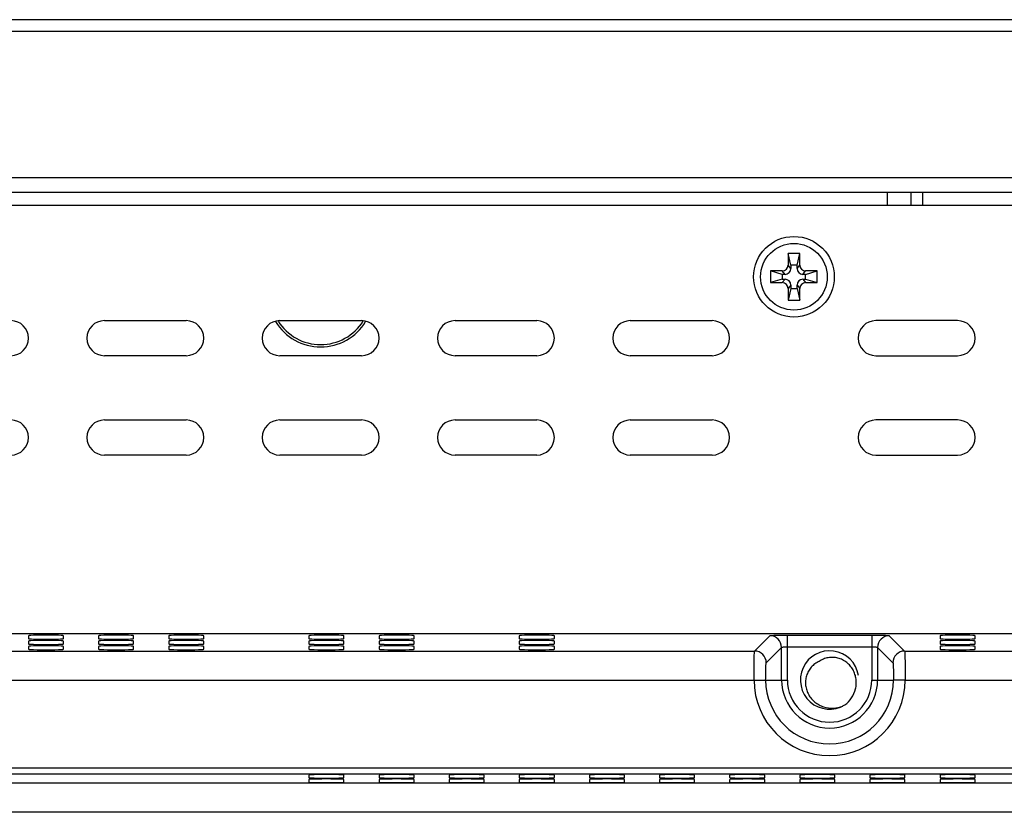
# Model space of a CAD drawing. Extents: x 0 to 46.8, y 0 to 33.1.
# Drawn here: x 37.4 to 40.1, y 17.8 to 20 of the extents above; entities that cross this region are included whole.
import ezdxf

# ---------------------------------------------------------------- set-up
doc = ezdxf.new("R2010")
doc.units = 0
doc.header["$LTSCALE"] = 2.574606
doc.header["$MEASUREMENT"] = 0
for name, color, linetype in [('47_6F943_0XXDXF_CONTINUOUS_LINE', 7, 'CONTINUOUS'), ('86_1A538_100DXF_CONTINUOUS_LINE', 7, 'CONTINUOUS'), ('86_5A556_6R0DXF_CONTINUOUS_LINE', 7, 'CONTINUOUS'), ('87_812B2_630DXF_CONTINUOUS_LINE', 7, 'CONTINUOUS'), ('BACK_COVER-NDXF_CONTINUOUS_LINE', 7, 'CONTINUOUS'), ('HD772-BEZEL-DXF_CONTINUOUS_LINE', 7, 'CONTINUOUS'), ('HD772-BEZEL_DXF_CONTINUOUS_LINE', 7, 'CONTINUOUS'), ('HD77X-LCD-MODXF_CONTINUOUS_LINE', 7, 'CONTINUOUS')]:
    doc.layers.add(name, color=color, linetype=linetype)

msp = doc.modelspace()

# ---------------------------------------------------------------- linework, layer by layer
at = {"layer": '47_6F943_0XXDXF_CONTINUOUS_LINE', "color": 7, "linetype": 'CONTINUOUS'}
for p, q in [((45.144, 19.9329), (31.2857, 19.9329)), ((37.3487, 19.5392), (44.8605, 19.5392))]:
    msp.add_line(p, q, dxfattribs=at)
at = {"layer": '86_1A538_100DXF_CONTINUOUS_LINE', "color": 7, "linetype": 'CONTINUOUS'}
msp.add_arc((39.5865, 18.1849), 0.0787, 9.0003, 301.5, dxfattribs=at)
for points, knots in [([(39.5586, 18.2348), (39.5545, 18.2331), (39.5467, 18.2288), (39.5368, 18.2198), (39.5291, 18.209), (39.5239, 18.1967), (39.5214, 18.1836), (39.5216, 18.1703), (39.5244, 18.1573), (39.5298, 18.1451), (39.5374, 18.1342), (39.5469, 18.1249), (39.558, 18.1175), (39.5743, 18.1106), (39.5965, 18.1076), (39.6141, 18.1114), (39.6223, 18.1147)], [0, 0, 0, 0, 0.062505, 0.125014, 0.187532, 0.250068, 0.312623, 0.375187, 0.437756, 0.500327, 0.562902, 0.625481, 0.688061, 0.750638, 0.8753, 1, 1, 1, 1]), ([(39.6276, 18.1177), (39.6347, 18.1229), (39.6472, 18.1359), (39.6562, 18.1565), (39.6588, 18.174), (39.6583, 18.1873), (39.6554, 18.2002), (39.65, 18.2124), (39.6424, 18.2234), (39.6328, 18.2326), (39.6216, 18.2397), (39.6091, 18.2444), (39.5959, 18.2464), (39.5826, 18.2455), (39.5699, 18.2417), (39.5621, 18.2374), (39.5586, 18.2348)], [0, 0, 0, 0, 0.124681, 0.249328, 0.311902, 0.374482, 0.437061, 0.499635, 0.562205, 0.624772, 0.687337, 0.749896, 0.812439, 0.874965, 0.937484, 1, 1, 1, 1])]:
    msp.add_open_spline(points, degree=3, knots=knots, dxfattribs=at)
at = {"layer": '86_5A556_6R0DXF_CONTINUOUS_LINE', "color": 7, "linetype": 'CONTINUOUS'}
for p, q in [((39.4747, 19.3345), (39.4747, 19.303)), ((39.4822, 19.303), (39.4747, 19.3345)), ((39.5062, 19.3345), (39.4747, 19.3345)), ((39.4987, 19.303), (39.5062, 19.3345)), ((39.5062, 19.303), (39.5062, 19.3345)), ((39.4822, 19.303), (39.4822, 19.2938)), ((39.4987, 19.303), (39.4822, 19.303)), ((39.4987, 19.2938), (39.4987, 19.303)), ((39.4275, 19.2872), (39.4275, 19.2557)), ((39.4589, 19.2872), (39.4275, 19.2872)), ((39.4589, 19.278), (39.4275, 19.2872)), ((39.4589, 19.2649), (39.4275, 19.2557)), ((39.4589, 19.278), (39.4589, 19.2649)), ((39.4665, 19.278), (39.4589, 19.278)), ((39.4589, 19.2649), (39.4665, 19.2649)), ((39.5219, 19.278), (39.5144, 19.278)), ((39.5144, 19.2649), (39.5219, 19.2649)), ((39.5219, 19.278), (39.5534, 19.2872)), ((39.5534, 19.2872), (39.5219, 19.2872)), ((39.5219, 19.2649), (39.5219, 19.278)), ((39.5219, 19.2649), (39.5534, 19.2557)), ((39.5534, 19.2557), (39.5534, 19.2872)), ((39.4275, 19.2557), (39.4589, 19.2557)), ((39.4822, 19.24), (39.4747, 19.2085)), ((39.4747, 19.24), (39.4747, 19.2085)), ((39.4822, 19.2491), (39.4822, 19.24)), ((39.4822, 19.24), (39.4987, 19.24)), ((39.4987, 19.24), (39.4987, 19.2491)), ((39.4987, 19.24), (39.5062, 19.2085)), ((39.5062, 19.2085), (39.5062, 19.24)), ((39.5219, 19.2557), (39.5534, 19.2557)), ((39.4747, 19.2085), (39.5062, 19.2085))]:
    msp.add_line(p, q, dxfattribs=at)
at = {"layer": '86_5A556_6R0DXF_CONTINUOUS_LINE', "color": 9, "linetype": 'CONTINUOUS'}
for p, q in [((39.4822, 19.2938), (39.4747, 19.303)), ((39.4987, 19.2938), (39.5062, 19.303)), ((39.4665, 19.278), (39.4589, 19.2872)), ((39.4665, 19.2649), (39.4589, 19.2557)), ((39.5144, 19.278), (39.5219, 19.2872)), ((39.5144, 19.2649), (39.5219, 19.2557)), ((39.4822, 19.2491), (39.4747, 19.24)), ((39.4987, 19.2491), (39.5062, 19.24))]:
    msp.add_line(p, q, dxfattribs=at)
at = {"layer": '86_5A556_6R0DXF_CONTINUOUS_LINE', "color": 7, "linetype": 'CONTINUOUS'}
msp.add_circle((39.4904, 19.2715), 0.0898, dxfattribs=at)
for centre, start, end in [((39.4589, 19.303), 270, 0), ((39.4665, 19.2938), 270, 360), ((39.5144, 19.2938), 180, 270), ((39.5219, 19.303), 180, 270), ((39.4665, 19.2491), 0, 90), ((39.5144, 19.2491), 90, 180), ((39.4589, 19.24), 360, 90), ((39.5219, 19.24), 90, 180)]:
    msp.add_arc(centre, 0.0157, start, end, dxfattribs=at)
at = {"layer": '87_812B2_630DXF_CONTINUOUS_LINE', "color": 7, "linetype": 'CONTINUOUS'}
for radius, start, end in [(0.1417, 211.182, 328.8179), (0.1354, 212.0861, 327.9139)]:
    msp.add_arc((38.2149, 19.2242), radius, start, end, dxfattribs=at)
at = {"layer": 'BACK_COVER-NDXF_CONTINUOUS_LINE', "color": 9, "linetype": 'CONTINUOUS'}
for p, q in [((33.2547, 18.3103), (43.175, 18.3103)), ((39.3844, 18.263), (39.4256, 18.3043)), ((39.4728, 18.1849), (39.4728, 18.3058)), ((39.4728, 18.3058), (39.7002, 18.3058)), ((39.7002, 18.3058), (39.7002, 18.1849)), ((39.7474, 18.3043), (39.7886, 18.263)), ((37.0453, 18.263), (39.3844, 18.263)), ((39.4158, 18.2315), (39.4571, 18.2728)), ((39.4571, 18.1849), (39.4571, 18.2728)), ((39.4728, 18.2744), (39.7002, 18.2744)), ((39.7159, 18.2728), (39.7159, 18.1849)), ((39.7159, 18.2728), (39.7572, 18.2315)), ((39.7886, 18.263), (42.1277, 18.263)), ((37.0469, 18.1843), (39.3828, 18.1843)), ((39.3828, 18.1843), (39.4142, 18.1849)), ((39.4142, 18.1849), (39.4728, 18.1849)), ((39.7002, 18.1849), (39.7588, 18.1849)), ((39.7902, 18.1843), (42.1261, 18.1843)), ((33.2233, 17.9481), (43.2064, 17.9481)), ((33.3052, 17.9324), (43.1245, 17.9324)), ((42.8711, 17.907), (33.5586, 17.907)), ((42.8711, 17.8284), (33.5586, 17.8284))]:
    msp.add_line(p, q, dxfattribs=at)
at = {"layer": 'BACK_COVER-NDXF_CONTINUOUS_LINE', "color": 7, "linetype": 'CONTINUOUS'}
for p, q in [((33.2547, 18.3103), (43.175, 18.3103)), ((37.4275, 18.3042), (37.4275, 18.2965)), ((37.4275, 18.2899), (37.4275, 18.2822)), ((37.5219, 18.2965), (37.5219, 18.3042)), ((37.5219, 18.2822), (37.5219, 18.2899)), ((37.6164, 18.3042), (37.6164, 18.2965)), ((37.6164, 18.2899), (37.6164, 18.2822)), ((37.7109, 18.2965), (37.7109, 18.3042)), ((37.7109, 18.2822), (37.7109, 18.2899)), ((37.8054, 18.3042), (37.8054, 18.2965)), ((37.8054, 18.2899), (37.8054, 18.2822)), ((37.8999, 18.2965), (37.8999, 18.3042)), ((37.8999, 18.2822), (37.8999, 18.2899)), ((38.1834, 18.3042), (38.1834, 18.2965)), ((38.1834, 18.2899), (38.1834, 18.2822)), ((38.2778, 18.2965), (38.2778, 18.3042)), ((38.2778, 18.2822), (38.2778, 18.2899)), ((38.3723, 18.3042), (38.3723, 18.2965)), ((38.3723, 18.2899), (38.3723, 18.2822)), ((38.4668, 18.2965), (38.4668, 18.3042)), ((38.4668, 18.2822), (38.4668, 18.2899)), ((38.7503, 18.3042), (38.7503, 18.2965)), ((38.7503, 18.2899), (38.7503, 18.2822)), ((38.8448, 18.2965), (38.8448, 18.3042)), ((38.8448, 18.2822), (38.8448, 18.2899)), ((39.8841, 18.3042), (39.8841, 18.2965)), ((39.8841, 18.2899), (39.8841, 18.2822)), ((39.9786, 18.2965), (39.9786, 18.3042)), ((39.9786, 18.2822), (39.9786, 18.2899)), ((37.4275, 18.2756), (37.4275, 18.2679)), ((37.5219, 18.2679), (37.5219, 18.2756)), ((37.6164, 18.2756), (37.6164, 18.2679)), ((37.7109, 18.2679), (37.7109, 18.2756)), ((37.8054, 18.2756), (37.8054, 18.2679)), ((37.8999, 18.2679), (37.8999, 18.2756)), ((38.1834, 18.2756), (38.1834, 18.2679)), ((38.2778, 18.2679), (38.2778, 18.2756)), ((38.3723, 18.2756), (38.3723, 18.2679)), ((38.4668, 18.2679), (38.4668, 18.2756)), ((38.7503, 18.2756), (38.7503, 18.2679)), ((38.8448, 18.2679), (38.8448, 18.2756)), ((39.8841, 18.2756), (39.8841, 18.2679)), ((39.9786, 18.2679), (39.9786, 18.2756)), ((38.1834, 17.9286), (38.1834, 17.922)), ((38.1834, 17.9165), (38.1834, 17.9099)), ((38.2778, 17.922), (38.2778, 17.9286)), ((38.2778, 17.9099), (38.2778, 17.9165)), ((38.3723, 17.9286), (38.3723, 17.922)), ((38.3723, 17.9165), (38.3723, 17.9099)), ((38.4668, 17.922), (38.4668, 17.9286)), ((38.4668, 17.9099), (38.4668, 17.9165)), ((38.5613, 17.9286), (38.5613, 17.922)), ((38.5613, 17.9165), (38.5613, 17.9099)), ((38.6558, 17.922), (38.6558, 17.9286)), ((38.6558, 17.9099), (38.6558, 17.9165)), ((38.7503, 17.9286), (38.7503, 17.922)), ((38.7503, 17.9165), (38.7503, 17.9099)), ((38.8448, 17.922), (38.8448, 17.9286)), ((38.8448, 17.9099), (38.8448, 17.9165)), ((38.9393, 17.9286), (38.9393, 17.922)), ((38.9393, 17.9165), (38.9393, 17.9099)), ((39.0338, 17.922), (39.0338, 17.9286)), ((39.0338, 17.9099), (39.0338, 17.9165)), ((39.1282, 17.9286), (39.1282, 17.922)), ((39.1282, 17.9165), (39.1282, 17.9099)), ((39.2227, 17.922), (39.2227, 17.9286)), ((39.2227, 17.9099), (39.2227, 17.9165)), ((39.3172, 17.9286), (39.3172, 17.922)), ((39.3172, 17.9165), (39.3172, 17.9099)), ((39.4117, 17.922), (39.4117, 17.9286)), ((39.4117, 17.9099), (39.4117, 17.9165)), ((39.5062, 17.9286), (39.5062, 17.922)), ((39.5062, 17.9165), (39.5062, 17.9099)), ((39.6007, 17.922), (39.6007, 17.9286)), ((39.6007, 17.9099), (39.6007, 17.9165)), ((39.6952, 17.9286), (39.6952, 17.922)), ((39.6952, 17.9165), (39.6952, 17.9099)), ((39.7897, 17.922), (39.7897, 17.9286)), ((39.7897, 17.9099), (39.7897, 17.9165)), ((39.8841, 17.9286), (39.8841, 17.922)), ((39.8841, 17.9165), (39.8841, 17.9099)), ((39.9786, 17.922), (39.9786, 17.9286)), ((39.9786, 17.9099), (39.9786, 17.9165))]:
    msp.add_line(p, q, dxfattribs=at)
at = {"layer": 'BACK_COVER-NDXF_CONTINUOUS_LINE', "color": 9, "linetype": 'CONTINUOUS'}
for centre, radius, start, end in [((39.4256, 18.2727), 0.0315, 0.0665, 89.9335), ((39.7474, 18.2727), 0.0315, 90.0665, 179.9335), ((39.3843, 18.2315), 0.0315, 0.0665, 89.9335), ((39.7887, 18.2315), 0.0315, 90.0665, 179.9335), ((39.5865, 18.1849), 0.2037, 180.1513, 359.8487), ((39.5865, 18.1849), 0.1723, 180, 360), ((39.5865, 18.1849), 0.1294, 180, 360), ((39.5865, 18.1849), 0.1137, 180, 360)]:
    msp.add_arc(centre, radius, start, end, dxfattribs=at)
at = {"layer": 'BACK_COVER-NDXF_CONTINUOUS_LINE', "color": 7, "linetype": 'CONTINUOUS'}
for centre, start_param, end_param in [((37.4747, 18.3042), 6.283185, 9.424778), ((37.4747, 18.2965), 3.141593, 6.283185), ((37.4747, 18.2899), 6.283185, 9.424778), ((37.6637, 18.3042), 6.283185, 9.424778), ((37.6637, 18.2965), 3.141593, 6.283185), ((37.6637, 18.2899), 6.283185, 9.424778), ((37.8526, 18.3042), 6.283185, 9.424778), ((37.8526, 18.2965), 3.141593, 6.283185), ((37.8526, 18.2899), 6.283185, 9.424778), ((38.2306, 18.3042), 6.283185, 9.424778), ((38.2306, 18.2965), 3.141593, 6.283185), ((38.2306, 18.2899), 6.283185, 9.424778), ((38.4196, 18.3042), 6.283185, 9.424778), ((38.4196, 18.2965), 3.141593, 6.283185), ((38.4196, 18.2899), 6.283185, 9.424778), ((38.7975, 18.3042), 6.283185, 9.424778), ((38.7975, 18.2965), 3.141593, 6.283185), ((38.7975, 18.2899), 6.283185, 9.424778), ((39.9314, 18.3042), 6.283185, 9.424778), ((39.9314, 18.2965), 3.141593, 6.283185), ((39.9314, 18.2899), 6.283185, 9.424778), ((37.4747, 18.2822), 3.141593, 6.283185), ((37.4747, 18.2756), 6.283185, 9.424778), ((37.4747, 18.2679), -3.141593, 0), ((37.6637, 18.2822), 3.141593, 6.283185), ((37.6637, 18.2756), 6.283185, 9.424778), ((37.6637, 18.2679), -3.141593, 0), ((37.8526, 18.2822), 3.141593, 6.283185), ((37.8526, 18.2756), 6.283185, 9.424778), ((37.8526, 18.2679), -3.141593, 0), ((38.2306, 18.2822), 3.141593, 6.283185), ((38.2306, 18.2756), 6.283185, 9.424778), ((38.2306, 18.2679), -3.141593, 0), ((38.4196, 18.2822), 3.141593, 6.283185), ((38.4196, 18.2756), 6.283185, 9.424778), ((38.4196, 18.2679), -3.141593, 0), ((38.7975, 18.2822), 3.141593, 6.283185), ((38.7975, 18.2756), 6.283185, 9.424778), ((38.7975, 18.2679), -3.141593, 0), ((39.9314, 18.2822), 3.141593, 6.283185), ((39.9314, 18.2756), 6.283185, 9.424778), ((39.9314, 18.2679), -3.141593, 0), ((38.2306, 17.9286), 6.283185, 9.424778), ((38.2306, 17.922), 3.141593, 6.283185), ((38.2306, 17.9165), 6.283185, 9.424778), ((38.4196, 17.9286), 6.283185, 9.424778), ((38.4196, 17.922), 3.141593, 6.283185), ((38.4196, 17.9165), 6.283185, 9.424778), ((38.6086, 17.9286), 6.283185, 9.424778), ((38.6086, 17.922), 3.141593, 6.283185), ((38.6086, 17.9165), 6.283185, 9.424778), ((38.7975, 17.9286), 6.283185, 9.424778), ((38.7975, 17.922), 3.141593, 6.283185), ((38.7975, 17.9165), 6.283185, 9.424778), ((38.9865, 17.9286), 6.283185, 9.424778), ((38.9865, 17.922), 3.141593, 6.283185), ((38.9865, 17.9165), 6.283185, 9.424778), ((39.1755, 17.9286), 6.283185, 9.424778), ((39.1755, 17.922), 3.141593, 6.283185), ((39.1755, 17.9165), 6.283185, 9.424778), ((39.3645, 17.9286), 6.283185, 9.424778), ((39.3645, 17.922), 3.141593, 6.283185), ((39.3645, 17.9165), 6.283185, 9.424778), ((39.5534, 17.9286), 6.283185, 9.424778), ((39.5534, 17.922), 3.141593, 6.283185), ((39.5534, 17.9165), 6.283185, 9.424778), ((39.7424, 17.9286), 6.283185, 9.424778), ((39.7424, 17.922), 3.141593, 6.283185), ((39.7424, 17.9165), 6.283185, 9.424778), ((39.9314, 17.9286), 6.283185, 9.424778), ((39.9314, 17.922), 3.141593, 6.283185), ((39.9314, 17.9165), 6.283185, 9.424778), ((38.2306, 17.9099), -3.141593, 0), ((38.4196, 17.9099), -3.141593, 0), ((38.6086, 17.9099), -3.141593, 0), ((38.7975, 17.9099), -3.141593, 0), ((38.9865, 17.9099), -3.141593, 0), ((39.1755, 17.9099), -3.141593, 0), ((39.3645, 17.9099), -3.141593, 0), ((39.5534, 17.9099), -3.141593, 0), ((39.7424, 17.9099), -3.141593, 0), ((39.9314, 17.9099), -3.141593, 0)]:
    msp.add_ellipse(centre, major_axis=(0.0472, 0), ratio=0.034921, start_param=start_param, end_param=end_param, dxfattribs=at)
at = {"layer": 'BACK_COVER-NDXF_CONTINUOUS_LINE', "color": 9, "linetype": 'CONTINUOUS'}
for points, knots in [([(39.4256, 18.3043), (39.4259, 18.3045), (39.4274, 18.3046), (39.4301, 18.305), (39.4346, 18.3052), (39.4431, 18.3055), (39.456, 18.3058), (39.4669, 18.3058), (39.4728, 18.3058)], [0, 0, 0, 0, 0.025831, 0.086858, 0.181264, 0.305696, 0.625582, 1, 1, 1, 1]), ([(39.7002, 18.3058), (39.7061, 18.3058), (39.717, 18.3058), (39.7299, 18.3055), (39.7384, 18.3052), (39.7429, 18.305), (39.7456, 18.3046), (39.7471, 18.3045), (39.7474, 18.3043)], [0, 0, 0, 0, 0.374256, 0.694048, 0.818532, 0.91303, 0.974136, 1, 1, 1, 1]), ([(39.3828, 18.1843), (39.3828, 18.1941), (39.3829, 18.2124), (39.3831, 18.2339), (39.3835, 18.248), (39.3836, 18.2554), (39.3841, 18.26), (39.384, 18.2624), (39.3844, 18.263)], [0, 0, 0, 0, 0.374701, 0.694729, 0.81928, 0.913718, 0.974664, 1, 1, 1, 1]), ([(39.4571, 18.2728), (39.4572, 18.2732), (39.4593, 18.2735), (39.4623, 18.2741), (39.4673, 18.2743), (39.4709, 18.2744), (39.4728, 18.2744)], [0, 0, 0, 0, 0.092799, 0.311085, 0.628501, 1, 1, 1, 1]), ([(39.7002, 18.2744), (39.7022, 18.2744), (39.7058, 18.2743), (39.7108, 18.2741), (39.7137, 18.2735), (39.7158, 18.2732), (39.7159, 18.2728)], [0, 0, 0, 0, 0.371337, 0.688662, 0.907089, 1, 1, 1, 1]), ([(39.7886, 18.263), (39.789, 18.2624), (39.7889, 18.26), (39.7894, 18.2554), (39.7895, 18.248), (39.7899, 18.2339), (39.7902, 18.2124), (39.7902, 18.1941), (39.7902, 18.1843)], [0, 0, 0, 0, 0.025335, 0.086282, 0.18072, 0.305271, 0.625299, 1, 1, 1, 1]), ([(39.4142, 18.1849), (39.4143, 18.1907), (39.4143, 18.2015), (39.4146, 18.2143), (39.4149, 18.2226), (39.4151, 18.2271), (39.4155, 18.2297), (39.4156, 18.2312), (39.4158, 18.2315)], [0, 0, 0, 0, 0.375165, 0.694736, 0.818988, 0.913224, 0.97419, 1, 1, 1, 1]), ([(39.7572, 18.2315), (39.7575, 18.2312), (39.7575, 18.2297), (39.7579, 18.2271), (39.7581, 18.2226), (39.7584, 18.2143), (39.7587, 18.2015), (39.7588, 18.1907), (39.7588, 18.1849)], [0, 0, 0, 0, 0.02581, 0.086776, 0.181013, 0.305264, 0.624834, 1, 1, 1, 1]), ([(39.7902, 18.1843), (39.7863, 18.1844), (39.779, 18.1845), (39.7694, 18.1845), (39.7629, 18.1849), (39.7596, 18.1846), (39.7588, 18.1849)], [0, 0, 0, 0, 0.374333, 0.695102, 0.913894, 1, 1, 1, 1])]:
    msp.add_open_spline(points, degree=3, knots=knots, dxfattribs=at)
at = {"layer": 'HD772-BEZEL-DXF_CONTINUOUS_LINE', "color": 7, "linetype": 'CONTINUOUS'}
for p, q in [((37.3487, 19.4998), (44.7399, 19.4998)), ((39.7424, 19.4636), (39.7424, 19.4998)), ((39.8054, 19.4998), (39.8054, 19.4636))]:
    msp.add_line(p, q, dxfattribs=at)
at = {"layer": 'HD772-BEZEL-DXF_CONTINUOUS_LINE', "color": 9, "linetype": 'CONTINUOUS'}
msp.add_line((39.8369, 19.4998), (39.8369, 19.4636), dxfattribs=at)
at = {"layer": 'HD772-BEZEL_DXF_CONTINUOUS_LINE', "color": 7, "linetype": 'CONTINUOUS'}
msp.add_line((45.1755, 19.9644), (31.2542, 19.9644), dxfattribs=at)
at = {"layer": 'HD77X-LCD-MODXF_CONTINUOUS_LINE', "color": 3, "linetype": 'CONTINUOUS'}
for p, q in [((44.7519, 19.4636), (31.6778, 19.4636)), ((37.6322, 19.1534), (37.8526, 19.1534)), ((38.1046, 19.1534), (38.3251, 19.1534)), ((38.5771, 19.1534), (38.7975, 19.1534)), ((39.0495, 19.1534), (39.27, 19.1534)), ((39.9314, 19.1534), (39.7109, 19.1534)), ((37.8526, 19.0589), (37.6322, 19.0589)), ((38.3251, 19.0589), (38.1046, 19.0589)), ((38.7975, 19.0589), (38.5771, 19.0589)), ((39.27, 19.0589), (39.0495, 19.0589)), ((39.7109, 19.0589), (39.9314, 19.0589)), ((37.6322, 18.8856), (37.8526, 18.8856)), ((38.1046, 18.8856), (38.3251, 18.8856)), ((38.5771, 18.8856), (38.7975, 18.8856)), ((39.0495, 18.8856), (39.27, 18.8856)), ((39.9314, 18.8856), (39.7109, 18.8856)), ((37.8526, 18.7912), (37.6322, 18.7912)), ((38.3251, 18.7912), (38.1046, 18.7912)), ((38.7975, 18.7912), (38.5771, 18.7912)), ((39.27, 18.7912), (39.0495, 18.7912)), ((39.7109, 18.7912), (39.9314, 18.7912))]:
    msp.add_line(p, q, dxfattribs=at)
msp.add_circle((39.4904, 19.2715), 0.1087, dxfattribs=at)
for centre, start, end in [((37.3802, 19.1061), 270, 90), ((37.6322, 19.1061), 90, 270), ((37.8526, 19.1061), 270, 90), ((38.1046, 19.1061), 90, 270), ((38.3251, 19.1061), 270, 90), ((38.5771, 19.1061), 90, 270), ((38.7975, 19.1061), 270, 90), ((39.0495, 19.1061), 90, 270), ((39.27, 19.1061), 270, 90), ((39.7109, 19.1061), 90, 270), ((39.9314, 19.1061), 270, 90), ((37.3802, 18.8384), 270, 90), ((37.6322, 18.8384), 90, 270), ((37.8526, 18.8384), 270, 90), ((38.1046, 18.8384), 90, 270), ((38.3251, 18.8384), 270, 90), ((38.5771, 18.8384), 90, 270), ((38.7975, 18.8384), 270, 90), ((39.0495, 18.8384), 90, 270), ((39.27, 18.8384), 270, 90), ((39.7109, 18.8384), 90, 270), ((39.9314, 18.8384), 270, 90)]:
    msp.add_arc(centre, 0.0472, start, end, dxfattribs=at)

doc.saveas('drawing.dxf')
